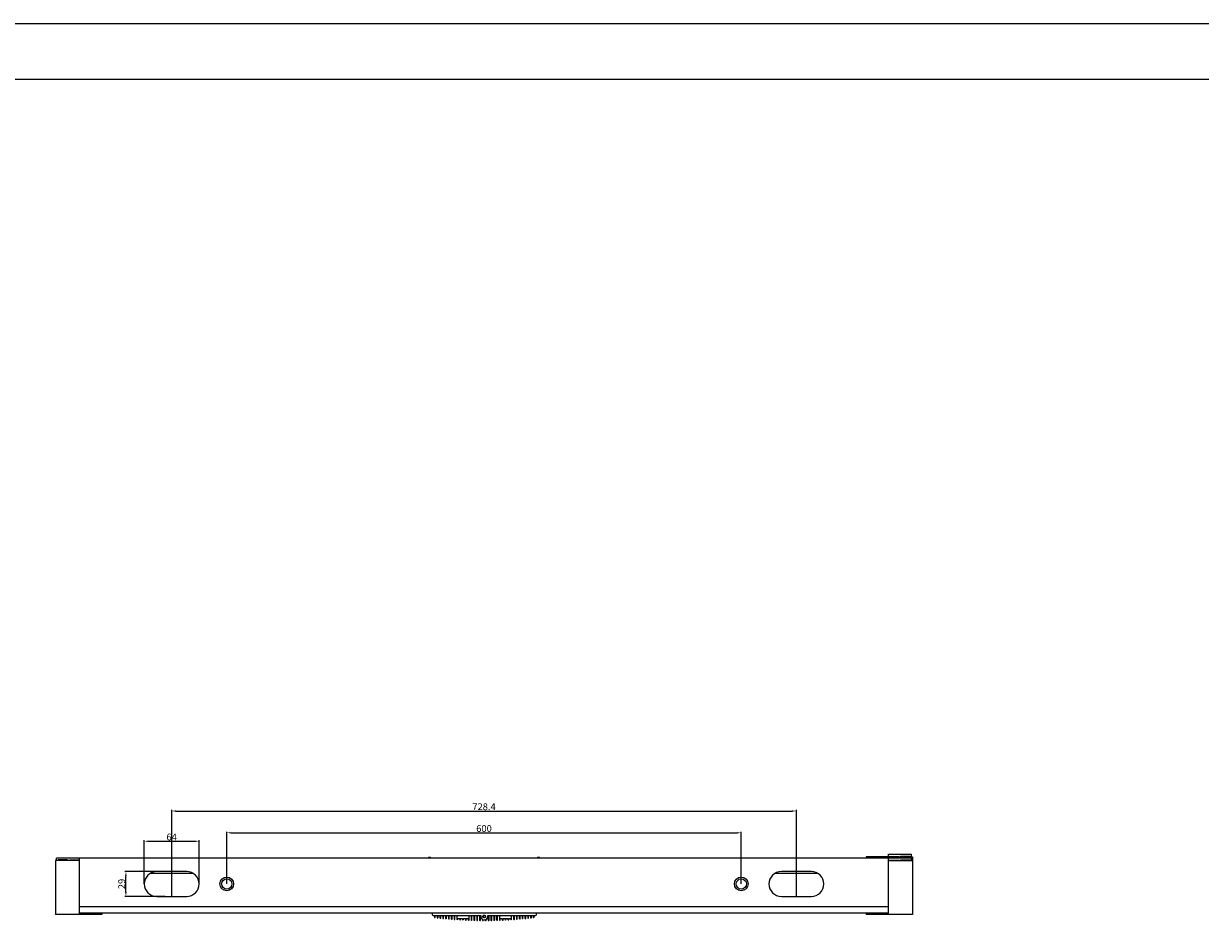
# Model space of a CAD drawing. Units: inches. Extents: x 16564 to 27756, y 5178 to 13724.
# Drawn here: x 18432 to 19804, y 8166 to 9218 of the extents above; entities that cross this region are included whole.
import ezdxf

# ---------------------------------------------------------------- set-up
doc = ezdxf.new("R2010")
doc.units = ezdxf.units.IN
doc.header["$LTSCALE"] = 1.21
doc.header["$MEASUREMENT"] = 0
doc.header["$PDMODE"] = 3
doc.header["$PDSIZE"] = 0.3125
doc.layers.get('0').update_dxf_attribs({"linetype": 'CONTINUOUS'})
doc.layers.get('Defpoints').update_dxf_attribs({"linetype": 'CONTINUOUS'})
doc.styles.add('标注', font='txt')
doc.dimstyles.new('8', dxfattribs={"dimtxt": 8, "dimasz": 5, "dimexe": 1.25, "dimexo": 0, "dimgap": 1, "dimtad": 1, "dimdsep": 46, "dimtxsty": '标注', "dimcen": 2, "dimclrd": 3, "dimclre": 3, "dimclrt": 1, "dimadec": 0, "dimazin": 0, "dimtfac": 0.5, "dimtmove": 0, "dimatfit": 3, "dimfxl": 1, "dimtolj": 1, "dimarcsym": 0})

# ---------------------------------------------------------------- blocks, each defined once
blk = doc.blocks.new('*D114')
at = {"color": 3, "lineweight": -2}
for p, q in [((18668.5, 8214), (18668.5, 8274.9)), ((18673.5, 8273.7), (19263.5, 8273.7)), ((19268.5, 8214), (19268.5, 8274.9))]:
    blk.add_line(p, q, dxfattribs=at)
at = {"color": 3}
for points in [[(18673.5, 8274.5), (18673.5, 8272.9), (18668.5, 8273.7)], [(19263.5, 8274.5), (19263.5, 8272.9), (19268.5, 8273.7)]]:
    blk.add_solid(points, dxfattribs=at)
at = {"layer": 'Defpoints', "color": 0}
for p in [(19268.5, 8273.7), (18668.5, 8214), (19268.5, 8214)]:
    blk.add_point(p, dxfattribs=at)
at = {"color": 1, "insert": (18968.5, 8278.7), "char_height": 8, "attachment_point": 5, "style": '标注'}
blk.add_mtext('\\A1;600', dxfattribs=at)
blk = doc.blocks.new('*D115')
at = {"color": 3, "lineweight": -2}
for p, q in [((18604.3, 8199.5), (18604.3, 8300.3)), ((18609.3, 8299.1), (19327.7, 8299.1)), ((19332.7, 8199.5), (19332.7, 8300.3))]:
    blk.add_line(p, q, dxfattribs=at)
at = {"color": 3}
for points in [[(18609.3, 8299.9), (18609.3, 8298.3), (18604.3, 8299.1)], [(19327.7, 8299.9), (19327.7, 8298.3), (19332.7, 8299.1)]]:
    blk.add_solid(points, dxfattribs=at)
at = {"layer": 'Defpoints', "color": 0}
for p in [(19332.7, 8299.1), (18604.3, 8199.5), (19332.7, 8199.5)]:
    blk.add_point(p, dxfattribs=at)
at = {"color": 1, "insert": (18968.5, 8304.1), "char_height": 8, "attachment_point": 5, "style": '标注'}
blk.add_mtext('\\A1;728.4', dxfattribs=at)
blk = doc.blocks.new('*D116')
at = {"color": 3, "lineweight": -2}
for p, q in [((18572.3, 8214), (18572.3, 8265.1)), ((18577.3, 8263.8), (18631.3, 8263.8)), ((18636.3, 8214), (18636.3, 8265.1))]:
    blk.add_line(p, q, dxfattribs=at)
at = {"color": 3}
for points in [[(18577.3, 8264.7), (18577.3, 8263), (18572.3, 8263.8)], [(18631.3, 8264.7), (18631.3, 8263), (18636.3, 8263.8)]]:
    blk.add_solid(points, dxfattribs=at)
at = {"layer": 'Defpoints', "color": 0}
for p in [(18636.3, 8263.8), (18572.3, 8214), (18636.3, 8214)]:
    blk.add_point(p, dxfattribs=at)
at = {"color": 1, "insert": (18604.3, 8268.8), "char_height": 8, "attachment_point": 5, "style": '标注'}
blk.add_mtext('\\A1;64', dxfattribs=at)
blk = doc.blocks.new('*D117')
at = {"color": 3, "lineweight": -2}
for p, q in [((18596.6, 8228.5), (18549.7, 8228.5)), ((18551, 8204.5), (18551, 8223.5)), ((18596.6, 8199.5), (18549.7, 8199.5))]:
    blk.add_line(p, q, dxfattribs=at)
at = {"color": 3}
for points in [[(18550.1, 8223.5), (18551.8, 8223.5), (18551, 8228.5)], [(18550.1, 8204.5), (18551.8, 8204.5), (18551, 8199.5)]]:
    blk.add_solid(points, dxfattribs=at)
at = {"layer": 'Defpoints', "color": 0}
for p in [(18551, 8228.5), (18596.6, 8228.5), (18596.6, 8199.5)]:
    blk.add_point(p, dxfattribs=at)
at = {"color": 1, "insert": (18546, 8214), "char_height": 8, "attachment_point": 5, "rotation": 90, "style": '标注'}
blk.add_mtext('\\A1;29', dxfattribs=at)

msp = doc.modelspace()

# ---------------------------------------------------------------- linework, layer by layer
at = {"color": 7, "linetype": 'Continuous'}
for p, q in [((19440.018, 8178.296), (19440.018, 8248.63)), ((19440.018, 8248.63), (19467.018, 8248.63)), ((19467.018, 8245.759), (19467.018, 8248.63)), ((18469.018, 8241.296), (18469.018, 8178.296)), ((18497.018, 8241.296), (18469.018, 8241.296)), ((18470.018, 8241.296), (18470.018, 8244.296)), ((19467.018, 8244.296), (18470.018, 8244.296)), ((18472.018, 8242.296), (18472.018, 8241.296)), ((18483.018, 8242.296), (18472.018, 8242.296)), ((18483.018, 8241.296), (18483.018, 8242.296)), ((18485.018, 8241.296), (18485.018, 8241.796)), ((18497.018, 8241.796), (18485.018, 8241.796)), ((18497.018, 8178.296), (18497.018, 8244.296)), ((18906.158, 8244.696), (18903.629, 8244.696)), ((18906.515, 8244.367), (18906.59, 8244.296)), ((19030.447, 8244.296), (19030.521, 8244.367)), ((19033.408, 8244.696), (19030.879, 8244.696)), ((19033.765, 8244.367), (19033.84, 8244.296)), ((19414.018, 8245.685), (19414.018, 8244.296)), ((19440.018, 8245.685), (19414.018, 8245.685)), ((19440.018, 8246.13), (19452.018, 8246.13)), ((19440.018, 8245.759), (19468.018, 8245.759)), ((19440.018, 8241.796), (19452.018, 8241.796)), ((19440.018, 8241.296), (19468.018, 8241.296)), ((19452.018, 8246.13), (19452.018, 8245.759)), ((19452.018, 8241.796), (19452.018, 8241.296)), ((19454.018, 8245.759), (19454.018, 8246.63)), ((19454.018, 8246.63), (19465.018, 8246.63)), ((19454.018, 8241.296), (19454.018, 8242.296)), ((19454.018, 8242.296), (19465.018, 8242.296)), ((19465.018, 8246.63), (19465.018, 8245.759)), ((19465.018, 8242.296), (19465.018, 8241.296)), ((19467.018, 8241.296), (19467.018, 8244.296)), ((19468.018, 8245.759), (19468.018, 8178.296)), ((18629.78, 8226.101), (18578.869, 8226.101)), ((18621.818, 8228.496), (18586.818, 8228.496)), ((19358.181, 8226.1), (19307.268, 8226.1)), ((19350.218, 8228.496), (19315.218, 8228.496)), ((18586.818, 8199.496), (18621.818, 8199.496)), ((19315.218, 8199.496), (19350.218, 8199.496)), ((18497.018, 8187.596), (19440.018, 8187.596)), ((19440.018, 8180.096), (18497.018, 8180.096)), ((18523.018, 8180.096), (18523.018, 8178.296)), ((18908.068, 8180.096), (18908.068, 8178.296)), ((19029.568, 8178.296), (19029.568, 8180.096)), ((19414.018, 8180.096), (19414.018, 8178.296)), ((18523.018, 8178.296), (18469.018, 8178.296)), ((18909.068, 8177.296), (18964.818, 8177.296)), ((18910.718, 8177.296), (18910.718, 8175.292)), ((18911.718, 8175.292), (18911.718, 8177.296)), ((18913.918, 8177.296), (18913.918, 8174.913)), ((18914.918, 8174.913), (18914.918, 8177.296)), ((18917.118, 8177.296), (18917.118, 8174.556)), ((18918.118, 8174.556), (18918.118, 8177.296)), ((18920.418, 8177.296), (18920.418, 8174.221)), ((18921.418, 8174.221), (18921.418, 8177.296)), ((18923.718, 8177.296), (18923.718, 8173.908)), ((18924.718, 8173.908), (18924.718, 8177.296)), ((18927.018, 8177.296), (18927.018, 8173.616)), ((18928.018, 8173.616), (18928.018, 8177.296)), ((18930.318, 8177.296), (18930.318, 8173.347)), ((18931.318, 8173.347), (18931.318, 8177.296)), ((18933.618, 8177.296), (18933.618, 8173.099)), ((18934.618, 8173.099), (18934.618, 8177.296)), ((18936.918, 8177.296), (18936.918, 8172.873)), ((18937.918, 8172.873), (18937.918, 8173.796)), ((18937.918, 8173.796), (18940.218, 8173.796)), ((18940.218, 8173.796), (18940.218, 8172.668)), ((18941.218, 8172.668), (18941.218, 8173.796)), ((18941.218, 8173.796), (18943.518, 8173.796)), ((18943.518, 8173.796), (18943.518, 8172.485)), ((18944.518, 8172.485), (18944.518, 8173.796)), ((18944.518, 8173.796), (18946.818, 8173.796)), ((18946.818, 8173.796), (18946.818, 8172.323)), ((18947.818, 8172.323), (18947.818, 8173.796)), ((18947.818, 8173.796), (18950.118, 8173.796)), ((18950.118, 8173.796), (18950.118, 8172.183)), ((18951.118, 8172.183), (18951.118, 8177.296)), ((18953.418, 8177.296), (18953.418, 8172.065)), ((18954.418, 8172.065), (18954.418, 8177.296)), ((18956.718, 8177.296), (18956.718, 8171.968)), ((18957.718, 8171.968), (18957.718, 8177.296)), ((18960.018, 8177.296), (18960.018, 8171.893)), ((18961.018, 8171.893), (18961.018, 8177.296)), ((18963.318, 8177.296), (18963.318, 8171.845)), ((18964.318, 8171.845), (18964.318, 8177.296)), ((18964.818, 8177.296), (18964.818, 8175.996)), ((18966.618, 8172.684), (18966.618, 8171.813)), ((18967.618, 8171.813), (18967.618, 8172.205)), ((18968.095, 8175.293), (18968.055, 8175.188)), ((18968.095, 8174.793), (18968.055, 8174.688)), ((18969.606, 8175.124), (18969.549, 8175.274)), ((18969.606, 8174.624), (18969.549, 8174.774)), ((18970.018, 8172.205), (18970.018, 8171.813)), ((18971.018, 8171.813), (18971.018, 8172.684)), ((18972.818, 8175.996), (18972.818, 8177.296)), ((18972.818, 8177.296), (19028.568, 8177.296)), ((18973.318, 8177.296), (18973.318, 8171.845)), ((18974.318, 8171.845), (18974.318, 8177.296)), ((18976.618, 8177.296), (18976.618, 8171.893)), ((18977.618, 8171.893), (18977.618, 8177.296)), ((18979.918, 8177.296), (18979.918, 8171.968)), ((18980.918, 8171.968), (18980.918, 8177.296)), ((18983.218, 8177.296), (18983.218, 8172.065)), ((18984.218, 8172.065), (18984.218, 8177.296)), ((18986.518, 8177.296), (18986.518, 8172.183)), ((18987.518, 8172.183), (18987.518, 8173.796)), ((18987.518, 8173.796), (18989.818, 8173.796)), ((18989.818, 8173.796), (18989.818, 8172.323)), ((18990.818, 8172.323), (18990.818, 8173.796)), ((18990.818, 8173.796), (18993.118, 8173.796)), ((18993.118, 8173.796), (18993.118, 8172.485)), ((18994.118, 8172.485), (18994.118, 8173.796)), ((18994.118, 8173.796), (18996.418, 8173.796)), ((18996.418, 8173.796), (18996.418, 8172.668)), ((18997.418, 8172.668), (18997.418, 8173.796)), ((18997.418, 8173.796), (18999.718, 8173.796)), ((18999.718, 8173.796), (18999.718, 8172.873)), ((19000.718, 8172.873), (19000.718, 8177.296)), ((19003.018, 8177.296), (19003.018, 8173.099)), ((19004.018, 8173.099), (19004.018, 8177.296)), ((19006.318, 8177.296), (19006.318, 8173.347)), ((19007.318, 8173.347), (19007.318, 8177.296)), ((19009.618, 8177.296), (19009.618, 8173.616)), ((19010.618, 8173.616), (19010.618, 8177.296)), ((19012.918, 8177.296), (19012.918, 8173.908)), ((19013.918, 8173.908), (19013.918, 8177.296)), ((19016.218, 8177.296), (19016.218, 8174.221)), ((19017.218, 8174.221), (19017.218, 8177.296)), ((19019.518, 8177.296), (19019.518, 8174.556)), ((19020.518, 8174.556), (19020.518, 8177.296)), ((19022.718, 8177.296), (19022.718, 8174.913)), ((19023.718, 8174.913), (19023.718, 8177.296)), ((19025.918, 8177.296), (19025.918, 8175.292)), ((19026.918, 8175.292), (19026.918, 8177.296)), ((19468.018, 8178.296), (19414.018, 8178.296))]:
    msp.add_line(p, q, dxfattribs=at)
at = {"color": 5, "lineweight": -2}
msp.add_lwpolyline([(16939.961, 9217.538), (21740.711, 9217.538), (21740.711, 5895.043), (16939.961, 5895.043)], close=True, dxfattribs=at)
at = {"color": 2, "lineweight": -2}
msp.add_lwpolyline([(17048.315, 9152.526), (21632.353, 9152.526), (21632.353, 5960.057), (17048.315, 5960.057)], close=True, dxfattribs=at)
at = {"color": 7, "linetype": 'Continuous'}
for centre, radius in [((18668.518, 8213.996), 8), ((19268.518, 8213.996), 8), ((18668.518, 8213.996), 6), ((19268.518, 8213.996), 6), ((18968.818, 8175.996), 1.6)]:
    msp.add_circle(centre, radius, dxfattribs=at)
for centre, radius, start, end in [((18918.555, 8228.186), 22.257, 132.115903, 132.733041), ((18891.209, 8228.161), 22.291, 47.261023, 47.883753), ((18886.599, 8223.16), 29.093, 47.036943, 47.276279), ((18883.109, 8219.413), 34.214, 46.832515, 47.036918), ((19053.93, 8219.411), 34.217, 132.963207, 133.167592), ((19050.413, 8223.187), 29.056, 132.723546, 132.963181), ((19045.833, 8228.156), 22.298, 132.116282, 132.738811), ((19018.459, 8228.161), 22.291, 47.261023, 47.883753), ((19013.849, 8223.16), 29.093, 47.036943, 47.276279), ((19010.359, 8219.413), 34.214, 46.832515, 47.036918), ((18586.818, 8213.996), 14.5, 90, 270), ((18621.818, 8213.996), 14.5, 270, 90), ((19315.218, 8213.996), 14.5, 90, 270), ((19350.218, 8213.996), 14.5, 270, 90), ((18909.068, 8178.296), 1, 180, 270), ((18911.218, 8175.292), 0.5, 180, 0), ((18914.418, 8174.913), 0.5, 180, 0), ((18917.618, 8174.556), 0.5, 180, 0), ((18920.918, 8174.221), 0.5, 180, 0), ((18924.218, 8173.908), 0.5, 180, 0), ((18927.518, 8173.616), 0.5, 180, 0), ((18930.818, 8173.347), 0.5, 180, 0), ((18934.118, 8173.099), 0.5, 180, 0), ((18937.418, 8172.873), 0.5, 180, 0), ((18940.718, 8172.668), 0.5, 180, 0), ((18944.018, 8172.485), 0.5, 180, 0), ((18947.318, 8172.323), 0.5, 180, 0), ((18950.618, 8172.183), 0.5, 180, 0), ((18953.918, 8172.065), 0.5, 180, 0), ((18957.218, 8171.968), 0.5, 180, 0), ((18960.518, 8171.893), 0.5, 180, 0), ((18963.818, 8171.845), 0.5, 180, 0), ((18968.818, 8175.996), 4, 180, 0), ((18967.118, 8171.813), 0.5, 180, 0), ((18968.818, 8175.996), 1.3, 308.152938, 231.846655), ((18968.818, 8176.496), 1.3, 214.566213, 231.846655), ((18967.892, 8175.317), 0.2, 348.884459, 51.843531), ((18967.892, 8174.817), 0.2, 348.884459, 51.843531), ((18968.818, 8176.496), 1.6, 251.755423, 288.162376), ((18969.745, 8175.317), 0.2, 128.156104, 185.557771), ((18969.745, 8174.817), 0.2, 128.156104, 185.557771), ((18968.818, 8176.496), 1.3, 308.152938, 342.719176), ((18970.518, 8171.813), 0.5, 180, 0), ((18973.818, 8171.845), 0.5, 180, 0), ((18977.118, 8171.893), 0.5, 180, 0), ((18980.418, 8171.968), 0.5, 180, 0), ((18983.718, 8172.065), 0.5, 180, 0), ((18987.018, 8172.183), 0.5, 180, 0), ((18990.318, 8172.323), 0.5, 180, 0), ((18993.618, 8172.485), 0.5, 180, 0), ((18996.918, 8172.668), 0.5, 180, 0), ((19000.218, 8172.873), 0.5, 180, 0), ((19003.518, 8173.099), 0.5, 180, 0), ((19006.818, 8173.347), 0.5, 180, 0), ((19010.118, 8173.616), 0.5, 180, 0), ((19013.418, 8173.908), 0.5, 180, 0), ((19016.718, 8174.221), 0.5, 180, 0), ((19020.018, 8174.556), 0.5, 180, 0), ((19023.218, 8174.913), 0.5, 180, 0), ((19026.418, 8175.292), 0.5, 180, 0), ((19028.568, 8178.296), 1, 270, 0)]:
    msp.add_arc(centre, radius, start, end, dxfattribs=at)

# ---------------------------------------------------------------- dimensions: what is measured, and where the dimension line sits
for base, p1, p2, picture, middle in [((19332.718, 8299.088), (18604.318, 8199.496), (19332.718, 8199.496), '*D115', (18968.518, 8304.088)), ((19268.518, 8273.691), (18668.518, 8213.996), (19268.518, 8213.996), '*D114', (18968.518, 8278.691)), ((18636.318, 8263.82), (18572.318, 8213.996), (18636.318, 8213.996), '*D116', (18604.318, 8268.82))]:
    dim = msp.add_linear_dim(base=base, p1=p1, p2=p2, dimstyle='8')
    dim.commit()
    dim.dimension.update_dxf_attribs({"geometry": picture, "text_midpoint": middle})
dim = msp.add_linear_dim(base=(18550.98, 8228.496), p1=(18596.585, 8199.496), p2=(18596.585, 8228.496), angle=90, dimstyle='8')
dim.commit()
dim.dimension.update_dxf_attribs({"geometry": '*D117', "text_midpoint": (18545.98, 8213.996)})

doc.saveas('drawing.dxf')
